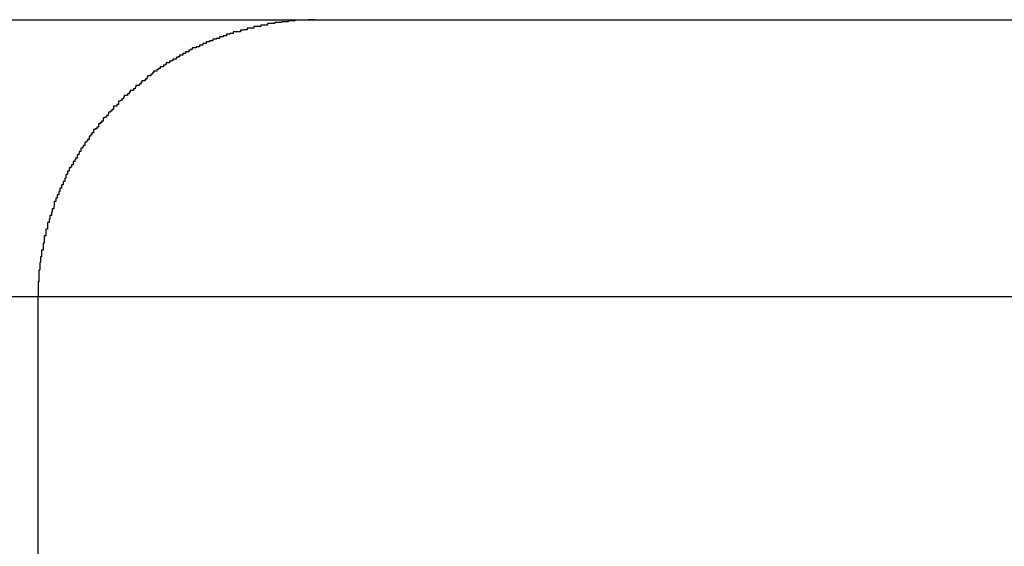
# Model space of a CAD drawing. Extents: x -20.5 to 20.5, y -19.5 to 19.5.
# Drawn here: x -5.1 to -4.9, y 2.5 to 2.6 of the extents above; entities that cross this region are included whole.
import ezdxf

# ---------------------------------------------------------------- set-up
doc = ezdxf.new("R2010")
doc.units = 0
doc.layers.get('0').update_dxf_attribs({"linetype": 'CONTINUOUS'})

msp = doc.modelspace()

# ---------------------------------------------------------------- linework, layer by layer
at = {"color": 0}
for points in [[(-8.5343, 2.6292), (-5.0133, 2.6292)], [(-8.5343, 2.6292), (-5.0133, 2.6292)], [(-8.5343, 2.6292), (-5.0133, 2.6292)], [(-8.5343, 2.6292), (-5.0133, 2.6292)], [(-8.5343, 2.6292), (-5.0133, 2.6292)], [(-8.5343, 2.6292), (-5.0133, 2.6292)], [(-8.5343, 2.6292), (-5.0133, 2.6292)], [(-8.5343, 2.6292), (-5.0133, 2.6292)], [(-8.5343, 2.6292), (-5.0133, 2.6292)], [(-8.5343, 2.6292), (-5.0133, 2.6292)], [(-8.5343, 2.6292), (-5.0133, 2.6292)], [(-8.5343, 2.6292), (-5.0133, 2.6292)], [(-8.5343, 2.6292), (-5.0133, 2.6292)], [(-8.5343, 2.6292), (-5.0133, 2.6292)], [(-8.5343, 2.6292), (-5.0133, 2.6292)], [(-8.5343, 2.6292), (-5.0133, 2.6292)], [(-8.5343, 2.6292), (-5.0133, 2.6292)], [(-8.5343, 2.6292), (-5.0133, 2.6292)], [(-8.5343, 2.6292), (-5.0133, 2.6292)], [(-8.5343, 2.6292), (-5.0133, 2.6292)], [(-8.5343, 2.6292), (-5.0133, 2.6292)], [(-5.0133, 2.6292), (-5.0145, 2.6292), (-5.0145, 2.6292), (-5.0145, 2.6291), (-5.0145, 2.6291), (-5.0145, 2.6291), (-5.0148, 2.6291), (-5.0148, 2.6291), (-5.0148, 2.6291), (-5.0148, 2.6291), (-5.0151, 2.6291), (-5.0151, 2.6291), (-5.0151, 2.6291), (-5.0151, 2.6291), (-5.0154, 2.6291), (-5.0154, 2.6291), (-5.0154, 2.6291), (-5.0154, 2.6291), (-5.0157, 2.6291), (-5.0157, 2.6291), (-5.0157, 2.6291), (-5.0157, 2.6291), (-5.0157, 2.6291), (-5.016, 2.6291), (-5.016, 2.6291), (-5.016, 2.6291), (-5.016, 2.6291), (-5.0163, 2.6291), (-5.0163, 2.6291), (-5.0163, 2.6291), (-5.0163, 2.6291), (-5.0166, 2.6291), (-5.0166, 2.6291), (-5.0166, 2.6291), (-5.0166, 2.6291), (-5.0169, 2.6291), (-5.0169, 2.6291), (-5.0169, 2.629), (-5.0169, 2.629), (-5.0169, 2.629), (-5.0172, 2.629), (-5.0172, 2.629), (-5.0172, 2.629), (-5.0172, 2.629), (-5.0175, 2.629), (-5.0175, 2.629), (-5.0175, 2.629), (-5.0175, 2.629), (-5.0178, 2.629), (-5.0178, 2.629), (-5.0178, 2.629), (-5.0178, 2.629), (-5.0181, 2.629), (-5.0181, 2.629), (-5.0181, 2.6288), (-5.0181, 2.6288), (-5.0181, 2.6288), (-5.0184, 2.6288), (-5.0184, 2.6288), (-5.0184, 2.6288), (-5.0184, 2.6288), (-5.0187, 2.6288), (-5.0187, 2.6288), (-5.0187, 2.6288), (-5.0187, 2.6288), (-5.019, 2.6288), (-5.019, 2.6288), (-5.019, 2.6288), (-5.019, 2.6288), (-5.0193, 2.6288), (-5.0193, 2.6288), (-5.0193, 2.6287), (-5.0193, 2.6287), (-5.0193, 2.6287), (-5.0196, 2.6287), (-5.0196, 2.6287), (-5.0196, 2.6287), (-5.0196, 2.6287), (-5.0199, 2.6287), (-5.0199, 2.6287), (-5.0199, 2.6287), (-5.0199, 2.6287), (-5.0202, 2.6287), (-5.0202, 2.6287), (-5.0202, 2.6287), (-5.0202, 2.6287), (-5.0205, 2.6287), (-5.0205, 2.6287), (-5.0205, 2.6285), (-5.0205, 2.6285), (-5.0205, 2.6285), (-5.0208, 2.6285), (-5.0208, 2.6285), (-5.0208, 2.6285), (-5.0208, 2.6285), (-5.0211, 2.6285), (-5.0211, 2.6285), (-5.0211, 2.6285), (-5.0211, 2.6285), (-5.0214, 2.6285), (-5.0214, 2.6285), (-5.0215, 2.6285), (-5.0215, 2.6285), (-5.0218, 2.6285), (-5.0218, 2.6285), (-5.0218, 2.6282), (-5.0218, 2.6282), (-5.0218, 2.6282), (-5.0221, 2.6282), (-5.0221, 2.6282), (-5.0221, 2.6282), (-5.0221, 2.6282), (-5.0224, 2.6282), (-5.0224, 2.6282), (-5.0224, 2.6282), (-5.0224, 2.6282), (-5.0227, 2.6282), (-5.0227, 2.6282), (-5.0227, 2.6282), (-5.0227, 2.6282), (-5.023, 2.6282), (-5.023, 2.6282), (-5.023, 2.628), (-5.023, 2.628), (-5.023, 2.628), (-5.0233, 2.628), (-5.0233, 2.628), (-5.0233, 2.628), (-5.0233, 2.628), (-5.0236, 2.628), (-5.0236, 2.628), (-5.0236, 2.628), (-5.0236, 2.628), (-5.0239, 2.628), (-5.0239, 2.628), (-5.024, 2.628), (-5.024, 2.628), (-5.0243, 2.628), (-5.0243, 2.628), (-5.0243, 2.6277), (-5.0243, 2.6277), (-5.0243, 2.6277), (-5.0246, 2.6277), (-5.0246, 2.6277), (-5.0246, 2.6277), (-5.0246, 2.6277), (-5.0249, 2.6277), (-5.0249, 2.6277), (-5.0249, 2.6277), (-5.0249, 2.6277), (-5.0252, 2.6277), (-5.0252, 2.6277), (-5.0252, 2.6277), (-5.0252, 2.6277), (-5.0255, 2.6277), (-5.0255, 2.6277), (-5.0255, 2.6274), (-5.0255, 2.6274), (-5.0255, 2.6274), (-5.0258, 2.6274), (-5.0258, 2.6274), (-5.0258, 2.6274), (-5.0258, 2.6274), (-5.0261, 2.6274), (-5.0261, 2.6273), (-5.0261, 2.6273), (-5.0261, 2.6273), (-5.0264, 2.6273), (-5.0264, 2.6273), (-5.0264, 2.6273), (-5.0264, 2.6273), (-5.0267, 2.6273), (-5.0267, 2.6273), (-5.0267, 2.627), (-5.0267, 2.627), (-5.0267, 2.627), (-5.027, 2.627), (-5.027, 2.627), (-5.027, 2.627), (-5.027, 2.627), (-5.0273, 2.627), (-5.0273, 2.627), (-5.0273, 2.627), (-5.0273, 2.627), (-5.0276, 2.627), (-5.0276, 2.627), (-5.0277, 2.627), (-5.0277, 2.627), (-5.028, 2.627), (-5.028, 2.627), (-5.028, 2.6267), (-5.028, 2.6267), (-5.028, 2.6267), (-5.0283, 2.6267), (-5.0283, 2.6267), (-5.0283, 2.6267), (-5.0283, 2.6267), (-5.0286, 2.6267), (-5.0286, 2.6266), (-5.0286, 2.6266), (-5.0286, 2.6266), (-5.0289, 2.6266), (-5.0289, 2.6266), (-5.0289, 2.6266), (-5.0289, 2.6266), (-5.0292, 2.6266), (-5.0292, 2.6266), (-5.0292, 2.6263), (-5.0292, 2.6263), (-5.0292, 2.6263), (-5.0295, 2.6263), (-5.0295, 2.6263), (-5.0295, 2.6263), (-5.0295, 2.6263), (-5.0298, 2.6263), (-5.0298, 2.6261), (-5.0298, 2.6261), (-5.0298, 2.6261), (-5.0301, 2.6261), (-5.0301, 2.6261), (-5.0302, 2.6261), (-5.0302, 2.6261), (-5.0305, 2.6261), (-5.0305, 2.6261), (-5.0305, 2.6258), (-5.0305, 2.6258), (-5.0305, 2.6258), (-5.0308, 2.6258), (-5.0308, 2.6258), (-5.0308, 2.6258), (-5.0308, 2.6258), (-5.0311, 2.6258), (-5.0311, 2.6257), (-5.0311, 2.6257), (-5.0311, 2.6257), (-5.0314, 2.6257), (-5.0314, 2.6257), (-5.0314, 2.6257), (-5.0314, 2.6257), (-5.0317, 2.6257), (-5.0317, 2.6257), (-5.0317, 2.6254), (-5.0317, 2.6254), (-5.0317, 2.6254), (-5.032, 2.6254), (-5.032, 2.6254), (-5.032, 2.6254), (-5.032, 2.6254), (-5.0323, 2.6254), (-5.0323, 2.6252), (-5.0323, 2.6252), (-5.0323, 2.6252), (-5.0326, 2.6252), (-5.0326, 2.6252), (-5.0326, 2.6252), (-5.0326, 2.6252), (-5.0329, 2.6252), (-5.0329, 2.6252), (-5.0329, 2.6249), (-5.0329, 2.6249), (-5.0329, 2.6249), (-5.0332, 2.6249), (-5.0332, 2.6249), (-5.0332, 2.6249), (-5.0332, 2.6249), (-5.0335, 2.6249), (-5.0335, 2.6246), (-5.0335, 2.6246), (-5.0335, 2.6246), (-5.0338, 2.6246), (-5.0338, 2.6246), (-5.0338, 2.6246), (-5.0338, 2.6246), (-5.0341, 2.6246), (-5.0341, 2.6246), (-5.0341, 2.6243), (-5.0341, 2.6243), (-5.0341, 2.6243), (-5.0344, 2.6243), (-5.0344, 2.6243), (-5.0344, 2.6243), (-5.0344, 2.6243), (-5.0347, 2.6243), (-5.0347, 2.6241), (-5.0347, 2.6241), (-5.0347, 2.6241), (-5.035, 2.6241), (-5.035, 2.6241), (-5.0351, 2.6241), (-5.0351, 2.6241), (-5.0354, 2.6241), (-5.0354, 2.6241), (-5.0354, 2.6238), (-5.0354, 2.6238), (-5.0354, 2.6238), (-5.0357, 2.6238), (-5.0357, 2.6237), (-5.0357, 2.6237), (-5.0357, 2.6237), (-5.036, 2.6237), (-5.036, 2.6234), (-5.036, 2.6234), (-5.036, 2.6234), (-5.0363, 2.6234), (-5.0363, 2.6234), (-5.0363, 2.6234), (-5.0363, 2.6234), (-5.0366, 2.6234), (-5.0366, 2.6234), (-5.0366, 2.6231), (-5.0366, 2.6231), (-5.0366, 2.6231), (-5.0368, 2.6231), (-5.0368, 2.6231), (-5.0368, 2.6231), (-5.0368, 2.6231), (-5.0371, 2.6231), (-5.0371, 2.6228), (-5.0371, 2.6228), (-5.0371, 2.6228), (-5.0374, 2.6228), (-5.0374, 2.6228), (-5.0374, 2.6228), (-5.0374, 2.6228), (-5.0377, 2.6228), (-5.0377, 2.6228), (-5.0377, 2.6225), (-5.0377, 2.6225), (-5.0377, 2.6225), (-5.038, 2.6225), (-5.038, 2.6224), (-5.038, 2.6224), (-5.038, 2.6224), (-5.0383, 2.6224), (-5.0383, 2.6221), (-5.0383, 2.6221), (-5.0383, 2.6221), (-5.0386, 2.6221), (-5.0386, 2.6221), (-5.0386, 2.6221), (-5.0386, 2.6221), (-5.0389, 2.6221), (-5.0389, 2.6221), (-5.0389, 2.6218), (-5.0389, 2.6218), (-5.0389, 2.6218), (-5.0392, 2.6218), (-5.0392, 2.6217), (-5.0392, 2.6217), (-5.0392, 2.6217), (-5.0395, 2.6217), (-5.0395, 2.6214), (-5.0395, 2.6214), (-5.0395, 2.6214), (-5.0398, 2.6214), (-5.0398, 2.6214), (-5.0398, 2.6214), (-5.0398, 2.6214), (-5.0401, 2.6214), (-5.0401, 2.6214), (-5.0401, 2.6211), (-5.0401, 2.6211), (-5.0401, 2.6211), (-5.0403, 2.6211), (-5.0403, 2.621), (-5.0403, 2.621), (-5.0403, 2.621), (-5.0406, 2.621), (-5.0406, 2.6207), (-5.0406, 2.6207), (-5.0406, 2.6207), (-5.0409, 2.6207), (-5.0409, 2.6207), (-5.0409, 2.6207), (-5.0409, 2.6207), (-5.0412, 2.6207), (-5.0412, 2.6207), (-5.0412, 2.6204), (-5.0412, 2.6204), (-5.0412, 2.6204), (-5.0415, 2.6204), (-5.0415, 2.6202), (-5.0415, 2.6202), (-5.0415, 2.6202), (-5.0418, 2.6202), (-5.0418, 2.6199), (-5.0418, 2.6199), (-5.0418, 2.6199), (-5.0421, 2.6199), (-5.0421, 2.6199), (-5.0421, 2.6199), (-5.0421, 2.6199), (-5.0424, 2.6199), (-5.0424, 2.6199), (-5.0424, 2.6196), (-5.0424, 2.6196), (-5.0424, 2.6196), (-5.0426, 2.6196), (-5.0426, 2.6194), (-5.0426, 2.6194), (-5.0426, 2.6194), (-5.0429, 2.6194), (-5.0429, 2.6191), (-5.0429, 2.6191), (-5.0429, 2.6191), (-5.0432, 2.6191), (-5.0432, 2.6191), (-5.0432, 2.6191), (-5.0432, 2.6191), (-5.0435, 2.6191), (-5.0435, 2.6191), (-5.0435, 2.6188), (-5.0435, 2.6188), (-5.0435, 2.6188), (-5.0436, 2.6188), (-5.0436, 2.6185), (-5.0436, 2.6185), (-5.0436, 2.6185), (-5.0439, 2.6185), (-5.0439, 2.6182), (-5.0439, 2.6182), (-5.0439, 2.6182), (-5.0442, 2.6182), (-5.0442, 2.6182), (-5.0442, 2.6182), (-5.0442, 2.6182), (-5.0445, 2.6182), (-5.0445, 2.6182), (-5.0445, 2.6179), (-5.0445, 2.6179), (-5.0445, 2.6179), (-5.0447, 2.6179), (-5.0447, 2.6176), (-5.0447, 2.6176), (-5.0447, 2.6176), (-5.045, 2.6176), (-5.045, 2.6173), (-5.045, 2.6173), (-5.045, 2.6173), (-5.0453, 2.6173), (-5.0453, 2.6173), (-5.0453, 2.6173), (-5.0453, 2.6173), (-5.0456, 2.6173), (-5.0456, 2.6173), (-5.0456, 2.617), (-5.0456, 2.617), (-5.0456, 2.617), (-5.0457, 2.617), (-5.0457, 2.6167), (-5.0457, 2.6167), (-5.0457, 2.6167), (-5.046, 2.6167), (-5.046, 2.6164), (-5.046, 2.6164), (-5.046, 2.6164), (-5.0463, 2.6164), (-5.0463, 2.6164), (-5.0463, 2.6164), (-5.0463, 2.6164), (-5.0466, 2.6164), (-5.0466, 2.6164), (-5.0466, 2.6161), (-5.0466, 2.6161), (-5.0466, 2.6161), (-5.0468, 2.6161), (-5.0468, 2.6158), (-5.0468, 2.6158), (-5.0468, 2.6158), (-5.0471, 2.6158), (-5.0471, 2.6155), (-5.0471, 2.6155), (-5.0471, 2.6155), (-5.0474, 2.6155), (-5.0474, 2.6155), (-5.0474, 2.6155), (-5.0474, 2.6155), (-5.0477, 2.6155), (-5.0477, 2.6155), (-5.0477, 2.6152), (-5.0477, 2.6152), (-5.0477, 2.6152), (-5.0478, 2.6152), (-5.0478, 2.6149), (-5.0478, 2.6149), (-5.0478, 2.6149), (-5.0481, 2.6149), (-5.0481, 2.6146), (-5.0481, 2.6146), (-5.0481, 2.6146), (-5.0484, 2.6146), (-5.0484, 2.6145), (-5.0484, 2.6145), (-5.0484, 2.6145), (-5.0487, 2.6145), (-5.0487, 2.6145), (-5.0487, 2.6142), (-5.0487, 2.6142), (-5.0487, 2.6142), (-5.0487, 2.6142), (-5.0487, 2.6139), (-5.0487, 2.6139), (-5.0487, 2.6139), (-5.049, 2.6139), (-5.049, 2.6136), (-5.049, 2.6136), (-5.049, 2.6136), (-5.0493, 2.6136), (-5.0493, 2.6136), (-5.0493, 2.6136), (-5.0493, 2.6136), (-5.0496, 2.6136), (-5.0496, 2.6136), (-5.0496, 2.6133), (-5.0496, 2.6133), (-5.0496, 2.6133), (-5.0496, 2.6133), (-5.0496, 2.613), (-5.0496, 2.613), (-5.0496, 2.613), (-5.0499, 2.613), (-5.0499, 2.6127), (-5.0499, 2.6127), (-5.0499, 2.6127), (-5.0502, 2.6127), (-5.0502, 2.6125), (-5.0502, 2.6125), (-5.0502, 2.6125), (-5.0505, 2.6125), (-5.0505, 2.6125), (-5.0505, 2.6122), (-5.0505, 2.6122), (-5.0505, 2.6122), (-5.0506, 2.6122), (-5.0506, 2.6119), (-5.0506, 2.6119), (-5.0506, 2.6119), (-5.0509, 2.6119), (-5.0509, 2.6116), (-5.0509, 2.6116), (-5.0509, 2.6116), (-5.0512, 2.6116), (-5.0512, 2.6115), (-5.0512, 2.6115), (-5.0512, 2.6115), (-5.0515, 2.6115), (-5.0515, 2.6115), (-5.0515, 2.6112), (-5.0515, 2.6112), (-5.0515, 2.6112), (-5.0515, 2.6112), (-5.0515, 2.6109), (-5.0515, 2.6109), (-5.0515, 2.6109), (-5.0518, 2.6109), (-5.0518, 2.6106), (-5.0518, 2.6106), (-5.0518, 2.6106), (-5.052, 2.6106), (-5.052, 2.6104), (-5.052, 2.6104), (-5.052, 2.6104), (-5.0523, 2.6104), (-5.0523, 2.6104), (-5.0523, 2.6101), (-5.0523, 2.6101), (-5.0523, 2.6101), (-5.0523, 2.6101), (-5.0523, 2.6098), (-5.0523, 2.6098), (-5.0523, 2.6098), (-5.0526, 2.6098), (-5.0526, 2.6095), (-5.0526, 2.6095), (-5.0526, 2.6095), (-5.0529, 2.6095), (-5.0529, 2.6094), (-5.0529, 2.6094), (-5.0529, 2.6094), (-5.0532, 2.6094), (-5.0532, 2.6094), (-5.0532, 2.6091), (-5.0532, 2.6091), (-5.0532, 2.6091), (-5.0532, 2.6091), (-5.0532, 2.6088), (-5.0532, 2.6088), (-5.0532, 2.6088), (-5.0535, 2.6088), (-5.0535, 2.6085), (-5.0535, 2.6085), (-5.0535, 2.6085), (-5.0537, 2.6085), (-5.0537, 2.6082), (-5.0537, 2.6082), (-5.0537, 2.6082), (-5.054, 2.6082), (-5.054, 2.6082), (-5.054, 2.6079), (-5.054, 2.6079), (-5.054, 2.6079), (-5.054, 2.6079), (-5.054, 2.6076), (-5.054, 2.6076), (-5.054, 2.6076), (-5.0543, 2.6076), (-5.0543, 2.6073), (-5.0543, 2.6073), (-5.0543, 2.6073), (-5.0545, 2.6073), (-5.0545, 2.6071), (-5.0545, 2.6071), (-5.0545, 2.6071), (-5.0548, 2.6071), (-5.0548, 2.6071), (-5.0548, 2.6068), (-5.0548, 2.6068), (-5.0548, 2.6068), (-5.0548, 2.6068), (-5.0548, 2.6065), (-5.0548, 2.6065), (-5.0548, 2.6065), (-5.0551, 2.6065), (-5.0551, 2.6062), (-5.0551, 2.6062), (-5.0551, 2.6062), (-5.0552, 2.6062), (-5.0552, 2.606), (-5.0552, 2.606), (-5.0552, 2.606), (-5.0555, 2.606), (-5.0555, 2.606), (-5.0555, 2.6057), (-5.0555, 2.6057), (-5.0555, 2.6057), (-5.0555, 2.6057), (-5.0555, 2.6054), (-5.0555, 2.6054), (-5.0555, 2.6054), (-5.0558, 2.6054), (-5.0558, 2.6051), (-5.0558, 2.6051), (-5.0558, 2.6051), (-5.0559, 2.6051), (-5.0559, 2.6048), (-5.0559, 2.6048), (-5.0559, 2.6048), (-5.0562, 2.6048), (-5.0562, 2.6048), (-5.0562, 2.6045), (-5.0562, 2.6045), (-5.0562, 2.6045), (-5.0562, 2.6045), (-5.0562, 2.6042), (-5.0562, 2.6042), (-5.0562, 2.6042), (-5.0565, 2.6042), (-5.0565, 2.6039), (-5.0565, 2.6039), (-5.0565, 2.6039), (-5.0566, 2.6039), (-5.0566, 2.6036), (-5.0566, 2.6036), (-5.0566, 2.6036), (-5.0569, 2.6036), (-5.0569, 2.6036), (-5.0569, 2.6033), (-5.0569, 2.6033), (-5.0569, 2.6033), (-5.0569, 2.6033), (-5.0569, 2.603), (-5.0569, 2.603), (-5.0569, 2.603), (-5.0572, 2.603), (-5.0572, 2.6027), (-5.0572, 2.6027), (-5.0572, 2.6027), (-5.0573, 2.6027), (-5.0573, 2.6025), (-5.0573, 2.6025), (-5.0573, 2.6025), (-5.0576, 2.6025), (-5.0576, 2.6025), (-5.0576, 2.6022), (-5.0576, 2.6022), (-5.0576, 2.6022), (-5.0576, 2.6022), (-5.0576, 2.6019), (-5.0576, 2.6019), (-5.0576, 2.6019), (-5.0579, 2.6019), (-5.0579, 2.6016), (-5.0579, 2.6016), (-5.0579, 2.6016), (-5.0579, 2.6016), (-5.0579, 2.6013), (-5.0579, 2.6013), (-5.0579, 2.6013), (-5.0582, 2.6013), (-5.0582, 2.6013), (-5.0582, 2.601), (-5.0582, 2.601), (-5.0582, 2.6009), (-5.0582, 2.6009), (-5.0582, 2.6006), (-5.0582, 2.6006), (-5.0582, 2.6006), (-5.0584, 2.6006), (-5.0584, 2.6003), (-5.0584, 2.6003), (-5.0584, 2.6003), (-5.0584, 2.6003), (-5.0584, 2.6), (-5.0584, 2.6), (-5.0584, 2.6), (-5.0587, 2.6), (-5.0587, 2.6), (-5.0587, 2.5997), (-5.0587, 2.5997), (-5.0587, 2.5997), (-5.0587, 2.5997), (-5.0587, 2.5994), (-5.0587, 2.5994), (-5.0587, 2.5994), (-5.059, 2.5994), (-5.059, 2.5991), (-5.059, 2.5991), (-5.059, 2.5991), (-5.059, 2.5991), (-5.059, 2.5988), (-5.059, 2.5988), (-5.059, 2.5988), (-5.0593, 2.5988), (-5.0593, 2.5988), (-5.0593, 2.5985), (-5.0593, 2.5985), (-5.0593, 2.5985), (-5.0593, 2.5985), (-5.0593, 2.5982), (-5.0593, 2.5982), (-5.0593, 2.5982), (-5.0595, 2.5982), (-5.0595, 2.5979), (-5.0595, 2.5979), (-5.0595, 2.5979), (-5.0595, 2.5979), (-5.0595, 2.5976), (-5.0595, 2.5976), (-5.0595, 2.5976), (-5.0598, 2.5976), (-5.0598, 2.5976), (-5.0598, 2.5973), (-5.0598, 2.5973), (-5.0598, 2.5973), (-5.0598, 2.5973), (-5.0598, 2.597), (-5.0598, 2.597), (-5.0598, 2.597), (-5.06, 2.597), (-5.06, 2.5967), (-5.06, 2.5967), (-5.06, 2.5967), (-5.06, 2.5967), (-5.06, 2.5964), (-5.06, 2.5964), (-5.06, 2.5964), (-5.0603, 2.5964), (-5.0603, 2.5964), (-5.0603, 2.5961), (-5.0603, 2.5961), (-5.0603, 2.596), (-5.0603, 2.596), (-5.0603, 2.5957), (-5.0603, 2.5957), (-5.0603, 2.5957), (-5.0604, 2.5957), (-5.0604, 2.5954), (-5.0604, 2.5954), (-5.0604, 2.5954), (-5.0604, 2.5954), (-5.0604, 2.5951), (-5.0604, 2.5951), (-5.0604, 2.5951), (-5.0607, 2.5951), (-5.0607, 2.5951), (-5.0607, 2.5948), (-5.0607, 2.5948), (-5.0607, 2.5948), (-5.0607, 2.5948), (-5.0607, 2.5945), (-5.0607, 2.5945), (-5.0607, 2.5945), (-5.0608, 2.5945), (-5.0608, 2.5942), (-5.0608, 2.5942), (-5.0608, 2.5942), (-5.0608, 2.5942), (-5.0608, 2.5939), (-5.0608, 2.5939), (-5.0608, 2.5939), (-5.0611, 2.5939), (-5.0611, 2.5939), (-5.0611, 2.5936), (-5.0611, 2.5936), (-5.0611, 2.5935), (-5.0611, 2.5935), (-5.0611, 2.5932), (-5.0611, 2.5932), (-5.0611, 2.5932), (-5.0612, 2.5932), (-5.0612, 2.5929), (-5.0612, 2.5929), (-5.0612, 2.5929), (-5.0612, 2.5929), (-5.0612, 2.5926), (-5.0612, 2.5926), (-5.0612, 2.5926), (-5.0615, 2.5926), (-5.0615, 2.5926), (-5.0615, 2.5923), (-5.0615, 2.5923), (-5.0615, 2.5923), (-5.0615, 2.5923), (-5.0615, 2.592), (-5.0615, 2.592), (-5.0615, 2.592), (-5.0615, 2.592), (-5.0615, 2.5917), (-5.0615, 2.5917), (-5.0615, 2.5917), (-5.0615, 2.5917), (-5.0615, 2.5914), (-5.0615, 2.5914), (-5.0615, 2.5914), (-5.0618, 2.5914), (-5.0618, 2.5914), (-5.0618, 2.5911), (-5.0618, 2.5911), (-5.0618, 2.5911), (-5.0618, 2.5911), (-5.0618, 2.5908), (-5.0618, 2.5908), (-5.0618, 2.5908), (-5.0618, 2.5908), (-5.0618, 2.5905), (-5.0618, 2.5905), (-5.0618, 2.5905), (-5.0618, 2.5905), (-5.0618, 2.5902), (-5.0618, 2.5902), (-5.0618, 2.5902), (-5.0621, 2.5902), (-5.0621, 2.5902), (-5.0621, 2.5899), (-5.0621, 2.5899), (-5.0621, 2.5898), (-5.0621, 2.5898), (-5.0621, 2.5895), (-5.0621, 2.5895), (-5.0621, 2.5895), (-5.0621, 2.5895), (-5.0621, 2.5892), (-5.0621, 2.5892), (-5.0621, 2.5892), (-5.0621, 2.5892), (-5.0621, 2.5889), (-5.0621, 2.5889), (-5.0621, 2.5889), (-5.0623, 2.5889), (-5.0623, 2.5889), (-5.0623, 2.5886), (-5.0623, 2.5886), (-5.0623, 2.5885), (-5.0623, 2.5885), (-5.0623, 2.5882), (-5.0623, 2.5882), (-5.0623, 2.5882), (-5.0623, 2.5882), (-5.0623, 2.5879), (-5.0623, 2.5879), (-5.0623, 2.5879), (-5.0623, 2.5879), (-5.0623, 2.5876), (-5.0623, 2.5876), (-5.0623, 2.5876), (-5.0626, 2.5876), (-5.0626, 2.5876), (-5.0626, 2.5873), (-5.0626, 2.5873), (-5.0626, 2.5873), (-5.0626, 2.5873), (-5.0626, 2.587), (-5.0626, 2.587), (-5.0626, 2.587), (-5.0626, 2.587), (-5.0626, 2.5867), (-5.0626, 2.5867), (-5.0626, 2.5867), (-5.0626, 2.5867), (-5.0626, 2.5864), (-5.0626, 2.5864), (-5.0626, 2.5864), (-5.0628, 2.5864), (-5.0628, 2.5864), (-5.0628, 2.5861), (-5.0628, 2.5861), (-5.0628, 2.5861), (-5.0628, 2.5861), (-5.0628, 2.5858), (-5.0628, 2.5858), (-5.0628, 2.5858), (-5.0628, 2.5858), (-5.0628, 2.5855), (-5.0628, 2.5855), (-5.0628, 2.5855), (-5.0628, 2.5855), (-5.0628, 2.5854), (-5.0628, 2.5854), (-5.0628, 2.5854), (-5.0629, 2.5854), (-5.0629, 2.5854), (-5.0629, 2.5851), (-5.0629, 2.5851), (-5.0629, 2.5849), (-5.0629, 2.5849), (-5.0629, 2.5846), (-5.0629, 2.5846), (-5.0629, 2.5846), (-5.0629, 2.5846), (-5.0629, 2.5843), (-5.0629, 2.5843), (-5.0629, 2.5843), (-5.0629, 2.5843), (-5.0629, 2.584), (-5.0629, 2.584), (-5.0629, 2.584), (-5.0631, 2.584), (-5.0631, 2.584), (-5.0631, 2.5837), (-5.0631, 2.5837), (-5.0631, 2.5834), (-5.0631, 2.5834), (-5.0631, 2.5831), (-5.0631, 2.5831), (-5.0631, 2.5828), (-5.0631, 2.5828), (-5.0631, 2.5825), (-5.0631, 2.5825), (-5.0631, 2.5822), (-5.0631, 2.5822), (-5.0631, 2.5819), (-5.0631, 2.5819), (-5.0631, 2.5819), (-5.0632, 2.5819), (-5.0632, 2.5819), (-5.0632, 2.5816), (-5.0632, 2.5813), (-5.0632, 2.581), (-5.0632, 2.581), (-5.0632, 2.5807), (-5.0632, 2.5807), (-5.0632, 2.5804), (-5.0632, 2.5804), (-5.0632, 2.5801), (-5.0632, 2.5801), (-5.0632, 2.5798), (-5.0632, 2.5798), (-5.0632, 2.5795), (-5.0632, 2.5795), (-5.0632, 2.5792), (-5.0633, 2.5792)], [(-5.0133, 2.6292), (-5.0133, 2.6292)], [(-5.0133, 2.6292), (-5.0133, 2.6292)], [(-5.0133, 2.6292), (-4.1954, 2.6292)], [(-5.0133, 2.6292), (-4.1954, 2.6292)], [(-5.0133, 2.6292), (-4.1954, 2.6292)], [(-5.0133, 2.6292), (-4.1954, 2.6292)], [(-5.0133, 2.6292), (-4.1954, 2.6292)], [(-5.0133, 2.6292), (-4.1954, 2.6292)], [(-5.0133, 2.6292), (-4.1954, 2.6292)], [(-5.0133, 2.6292), (-4.1954, 2.6292)], [(-5.0133, 2.6292), (-4.1954, 2.6292)], [(-5.0133, 2.6292), (-4.1954, 2.6292)], [(-5.0133, 2.6292), (-4.1954, 2.6292)], [(-5.0133, 2.6292), (-4.1954, 2.6292)], [(-5.0133, 2.6292), (-4.1954, 2.6292)], [(-5.0133, 2.6292), (-4.1954, 2.6292)], [(-5.0133, 2.6292), (-4.1954, 2.6292)], [(-5.0133, 2.6292), (-4.1954, 2.6292)], [(-5.0133, 2.6292), (-4.1954, 2.6292)], [(-5.0133, 2.6292), (-4.1954, 2.6292)], [(-5.0133, 2.6292), (-4.1954, 2.6292)], [(-5.0133, 2.6292), (-4.1954, 2.6292)], [(-5.0133, 2.6292), (-4.1954, 2.6292)], [(-5.0633, 2.5792), (-8.5214, 2.5792)], [(-5.0633, 2.5792), (-8.5214, 2.5792)], [(-5.0633, 2.5792), (-8.5214, 2.5792)], [(-5.0633, 2.5792), (-8.5214, 2.5792)], [(-5.0633, 2.5792), (-8.5214, 2.5792)], [(-5.0633, 2.5792), (-8.5214, 2.5792)], [(-5.0633, 2.5792), (-8.5214, 2.5792)], [(-5.0633, 2.5792), (-8.5214, 2.5792)], [(-5.0633, 2.5792), (-8.5214, 2.5792)], [(-5.0633, 2.5792), (-8.5214, 2.5792)], [(-5.0633, 2.5792), (-8.5214, 2.5792)], [(-5.0633, 2.5792), (-8.5214, 2.5792)], [(-5.0633, 2.5792), (-8.5214, 2.5792)], [(-5.0633, 2.5792), (-8.5214, 2.5792)], [(-5.0633, 2.5792), (-8.5214, 2.5792)], [(-5.0633, 2.5792), (-8.5214, 2.5792)], [(-5.0633, 2.5792), (-8.5214, 2.5792)], [(-5.0633, 2.5792), (-8.5214, 2.5792)], [(-5.0633, 2.5792), (-8.5214, 2.5792)], [(-5.0633, 2.5792), (-8.5214, 2.5792)], [(-5.0633, 2.5792), (-8.5214, 2.5792)], [(-5.0633, 2.5792), (-5.0633, 2.5792)], [(-5.0633, 2.5792), (-5.0633, 2.4892)], [(-5.0633, 2.5792), (-5.0633, 2.4892)], [(-5.0633, 2.5792), (-5.0633, 2.4892)], [(-5.0633, 2.5792), (-5.0633, 2.4892)], [(-5.0633, 2.5792), (-5.0633, 2.4892)], [(-5.0633, 2.5792), (-5.0633, 2.4892)], [(-5.0633, 2.5792), (-5.0633, 2.4892)], [(-5.0633, 2.5792), (-5.0633, 2.4892)], [(-5.0633, 2.5792), (-5.0633, 2.4892)], [(-5.0633, 2.5792), (-5.0633, 2.4892)], [(-5.0633, 2.5792), (-5.0633, 2.4892)], [(-5.0633, 2.5792), (-5.0633, 2.4892)], [(-5.0633, 2.5792), (-5.0633, 2.4892)], [(-5.0633, 2.5792), (-5.0633, 2.4892)], [(-5.0633, 2.5792), (-5.0633, 2.4892)], [(-5.0633, 2.5792), (-5.0633, 2.4892)], [(-5.0633, 2.5792), (-5.0633, 2.4892)], [(-5.0633, 2.5792), (-5.0633, 2.4892)], [(-5.0633, 2.5792), (-5.0633, 2.4892)], [(-5.0633, 2.5792), (-5.0633, 2.4892)], [(-5.0633, 2.5792), (-5.0633, 2.4892)], [(-5.0633, 2.5792), (-5.0633, 2.5792)], [(-4.1491, 2.5792), (-5.0633, 2.5792)], [(-4.1491, 2.5792), (-5.0633, 2.5792)], [(-4.1491, 2.5792), (-5.0633, 2.5792)], [(-4.1491, 2.5792), (-5.0633, 2.5792)], [(-4.1491, 2.5792), (-5.0633, 2.5792)], [(-4.1491, 2.5792), (-5.0633, 2.5792)], [(-4.1491, 2.5792), (-5.0633, 2.5792)], [(-4.1491, 2.5792), (-5.0633, 2.5792)], [(-4.1491, 2.5792), (-5.0633, 2.5792)], [(-4.1491, 2.5792), (-5.0633, 2.5792)], [(-4.1491, 2.5792), (-5.0633, 2.5792)], [(-4.1491, 2.5792), (-5.0633, 2.5792)], [(-4.1491, 2.5792), (-5.0633, 2.5792)], [(-4.1491, 2.5792), (-5.0633, 2.5792)], [(-4.1491, 2.5792), (-5.0633, 2.5792)], [(-4.1491, 2.5792), (-5.0633, 2.5792)], [(-4.1491, 2.5792), (-5.0633, 2.5792)], [(-4.1491, 2.5792), (-5.0633, 2.5792)], [(-4.1491, 2.5792), (-5.0633, 2.5792)], [(-4.1491, 2.5792), (-5.0633, 2.5792)], [(-4.1491, 2.5792), (-5.0633, 2.5792)], [(-5.0633, 2.5792), (-5.0633, 2.5792)]]:
    msp.add_lwpolyline(points, dxfattribs=at)

doc.saveas('drawing.dxf')
